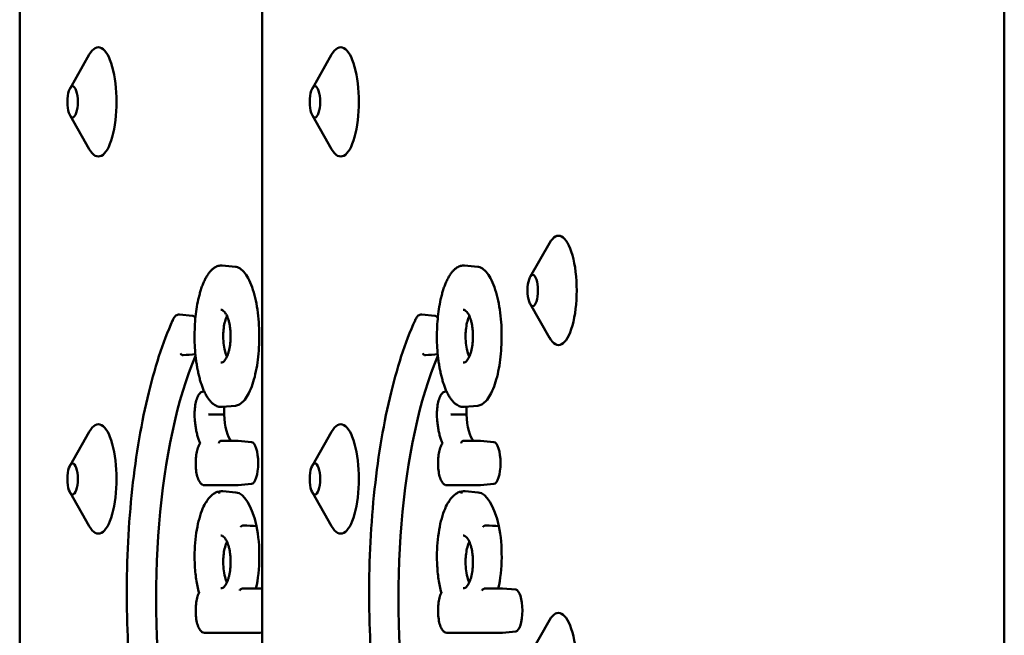
# Model space of a CAD drawing. Units: millimetres. Extents: x 200 to 8200, y 200 to 5740.
# Drawn here: x 5768 to 5858, y 4797 to 4853 of the extents above; entities that cross this region are included whole.
import ezdxf

# ---------------------------------------------------------------- set-up
doc = ezdxf.new("R2010")
doc.units = ezdxf.units.MM
doc.header["$LTSCALE"] = 20
doc.layers.add('Sichtbar (ISO)', color=7, linetype='Continuous', lineweight=50)

msp = doc.modelspace()

# ---------------------------------------------------------------- linework, layer by layer
at = {"layer": 'Sichtbar (ISO)'}
for p, q in [((5767.917, 4962.168), (5767.917, 4626.168)), ((5790.078, 4962.168), (5790.078, 4626.168)), ((5857.955, 4944.168), (5857.955, 4644.168)), ((5772.518, 4847.154), (5774.28, 4850.24)), ((5794.679, 4847.154), (5796.441, 4850.24)), ((5772.518, 4844.682), (5774.28, 4841.595)), ((5794.679, 4844.682), (5796.441, 4841.595)), ((5814.594, 4829.904), (5816.357, 4832.99)), ((5786.432, 4830.941), (5787.641, 4830.829)), ((5808.594, 4830.941), (5809.802, 4830.829)), ((5814.594, 4827.432), (5816.357, 4824.345)), ((5783.725, 4826.344), (5782.516, 4826.457)), ((5805.886, 4826.344), (5804.677, 4826.457)), ((5784.799, 4819.416), (5784.777, 4819.418)), ((5806.96, 4819.416), (5806.938, 4819.418)), ((5787.641, 4818.119), (5786.432, 4818.007)), ((5809.802, 4818.119), (5808.594, 4818.007)), ((5772.518, 4812.654), (5774.28, 4815.74)), ((5794.679, 4812.654), (5796.441, 4815.74)), ((5786.325, 4814.906), (5787.863, 4814.906)), ((5789.108, 4814.792), (5787.9, 4814.904)), ((5808.486, 4814.906), (5810.024, 4814.906)), ((5811.269, 4814.792), (5810.061, 4814.904)), ((5787.863, 4810.847), (5784.818, 4810.847)), ((5789.108, 4810.961), (5787.9, 4810.848)), ((5810.024, 4810.847), (5806.979, 4810.847)), ((5811.269, 4810.961), (5810.061, 4810.848)), ((5772.518, 4810.182), (5774.28, 4807.095)), ((5787.695, 4810.181), (5786.487, 4810.293)), ((5794.679, 4810.182), (5796.441, 4807.095)), ((5809.856, 4810.181), (5808.648, 4810.293)), ((5788.34, 4801.412), (5789.865, 4801.412)), ((5790.078, 4801.394), (5789.902, 4801.41)), ((5810.501, 4801.412), (5812.026, 4801.412)), ((5813.272, 4801.298), (5812.063, 4801.41)), ((5814.594, 4795.404), (5816.357, 4798.49)), ((5789.865, 4797.352), (5784.818, 4797.352)), ((5790.078, 4797.37), (5789.902, 4797.354)), ((5812.026, 4797.352), (5806.979, 4797.352)), ((5813.272, 4797.466), (5812.063, 4797.354))]:
    msp.add_line(p, q, dxfattribs=at)
for centre, major_axis, start_param, end_param in [((5775.114, 4845.918), (0, 5), 2.615062, 6.809716), ((5797.275, 4845.918), (0, 5), 2.615062, 6.809716), ((5817.191, 4828.668), (0, 5), 2.615062, 6.809716), ((5783.705, 4824.429), (0, 1.917), 5.824016, 6.252395), ((5805.866, 4824.429), (0, 1.917), 5.824016, 6.252395), ((5789.739, 4800.482), (0, -28.152), 3.803201, 5.131758), ((5811.9, 4800.482), (0, -28.152), 3.803201, 5.131758), ((5785.965, 4817.32), (0, -1.987), 1.571514, 1.931265), ((5808.126, 4817.32), (0, -1.987), 1.571514, 1.931265), ((5787.521, 4817.497), (0, -2.706), 4.777439, 5.991077), ((5809.682, 4817.497), (0, -2.706), 4.777439, 5.991077), ((5775.114, 4811.418), (0, 5), 2.615062, 6.809716), ((5797.275, 4811.418), (0, 5), 2.615062, 6.809716), ((5789.089, 4812.876), (0, 1.917), 3.172383, 6.252395), ((5811.25, 4812.876), (0, 1.917), 3.172383, 6.252395), ((5787.622, 4803.013), (0, 7.172), 5.318892, 6.252395), ((5809.783, 4803.013), (0, 7.172), 5.318892, 6.252395), ((5788.102, 4804.388), (0, -5.209), 0.962622, 2.118586), ((5810.263, 4804.388), (0, -5.209), 0.962622, 2.118586), ((5813.252, 4799.382), (0, 1.917), 3.172383, 6.252395), ((5817.191, 4794.168), (0, 5), 2.615062, 6.809716)]:
    msp.add_ellipse(centre, major_axis=major_axis, ratio=0.33193, start_param=start_param, end_param=end_param, dxfattribs=at)
for centre in [(5772.756, 4845.918), (5794.917, 4845.918), (5814.833, 4828.668), (5772.756, 4811.418), (5794.917, 4811.418)]:
    msp.add_ellipse(centre, major_axis=(0, -1.43), ratio=0.33193, dxfattribs=at)
for points, knots in [([(5786.432, 4818.007), (5786.301, 4817.995), (5786.167, 4818.009), (5785.904, 4818.09), (5785.775, 4818.158), (5785.583, 4818.3), (5785.516, 4818.358), (5785.384, 4818.49), (5785.319, 4818.565), (5785.191, 4818.728), (5785.129, 4818.817), (5785.01, 4819.007), (5784.952, 4819.108), (5784.842, 4819.321), (5784.789, 4819.433), (5784.688, 4819.666), (5784.64, 4819.787), (5784.549, 4820.037), (5784.505, 4820.166), (5784.423, 4820.431), (5784.385, 4820.567), (5784.312, 4820.845), (5784.278, 4820.987), (5784.214, 4821.275), (5784.185, 4821.421), (5784.13, 4821.719), (5784.106, 4821.869), (5784.06, 4822.173), (5784.04, 4822.327), (5783.985, 4822.791), (5783.957, 4823.108), (5783.919, 4823.744), (5783.909, 4824.065), (5783.906, 4824.704), (5783.913, 4825.023), (5783.944, 4825.654), (5783.968, 4825.967), (5784.033, 4826.583), (5784.074, 4826.885), (5784.172, 4827.474), (5784.23, 4827.76), (5784.329, 4828.172), (5784.365, 4828.308), (5784.441, 4828.574), (5784.481, 4828.704), (5784.565, 4828.957), (5784.61, 4829.08), (5784.703, 4829.318), (5784.752, 4829.432), (5784.855, 4829.652), (5784.909, 4829.758), (5785.02, 4829.958), (5785.079, 4830.053), (5785.2, 4830.231), (5785.262, 4830.314), (5785.392, 4830.467), (5785.459, 4830.536), (5785.597, 4830.659), (5785.667, 4830.713), (5785.847, 4830.828), (5785.96, 4830.879), (5786.194, 4830.941), (5786.314, 4830.952), (5786.432, 4830.941)], [3.326135, 3.326135, 3.326135, 3.326135, 3.421687, 3.421687, 3.52145, 3.52145, 3.577522, 3.577522, 3.635398, 3.635398, 3.693494, 3.693494, 3.750831, 3.750831, 3.807012, 3.807012, 3.86194, 3.86194, 3.915643, 3.915643, 3.968196, 3.968196, 4.019694, 4.019694, 4.070242, 4.070242, 4.11995, 4.11995, 4.168933, 4.168933, 4.265687, 4.265687, 4.360784, 4.360784, 4.455262, 4.455262, 4.550155, 4.550155, 4.646495, 4.646495, 4.745225, 4.745225, 4.796236, 4.796236, 4.848234, 4.848234, 4.901308, 4.901308, 4.955542, 4.955542, 5.010995, 5.010995, 5.067661, 5.067661, 5.125363, 5.125363, 5.183531, 5.183531, 5.240889, 5.240889, 5.326928, 5.326928, 5.412966, 5.412966, 5.412966, 5.412966]), ([(5787.641, 4830.829), (5787.666, 4830.826), (5787.691, 4830.823), (5788.029, 4830.76), (5788.336, 4830.519), (5788.886, 4829.708), (5789.127, 4829.159), (5789.504, 4827.852), (5789.643, 4827.125), (5789.811, 4825.588), (5789.843, 4824.805), (5789.803, 4823.247), (5789.733, 4822.493), (5789.498, 4821.069), (5789.332, 4820.421), (5788.914, 4819.297), (5788.661, 4818.849), (5788.149, 4818.287), (5787.896, 4818.143), (5787.641, 4818.119)], [4.912246, 4.912246, 4.912246, 4.912246, 4.934759, 4.934759, 5.217441, 5.217441, 5.487091, 5.487091, 5.736842, 5.736842, 5.972353, 5.972353, 6.205778, 6.205778, 6.44947, 6.44947, 6.71132, 6.71132, 6.941383, 6.941383, 6.941383, 6.941383]), ([(5808.594, 4818.007), (5808.462, 4817.995), (5808.328, 4818.009), (5808.065, 4818.09), (5807.936, 4818.158), (5807.744, 4818.3), (5807.677, 4818.358), (5807.545, 4818.49), (5807.48, 4818.565), (5807.352, 4818.728), (5807.29, 4818.817), (5807.171, 4819.007), (5807.113, 4819.108), (5807.003, 4819.321), (5806.95, 4819.433), (5806.849, 4819.666), (5806.801, 4819.787), (5806.71, 4820.037), (5806.666, 4820.166), (5806.584, 4820.431), (5806.546, 4820.567), (5806.473, 4820.845), (5806.439, 4820.987), (5806.375, 4821.275), (5806.346, 4821.421), (5806.292, 4821.719), (5806.267, 4821.869), (5806.221, 4822.173), (5806.201, 4822.327), (5806.146, 4822.791), (5806.118, 4823.108), (5806.08, 4823.744), (5806.07, 4824.065), (5806.067, 4824.704), (5806.074, 4825.023), (5806.105, 4825.654), (5806.129, 4825.967), (5806.194, 4826.583), (5806.235, 4826.885), (5806.333, 4827.474), (5806.391, 4827.76), (5806.49, 4828.172), (5806.526, 4828.308), (5806.602, 4828.574), (5806.642, 4828.704), (5806.726, 4828.957), (5806.771, 4829.08), (5806.864, 4829.318), (5806.913, 4829.432), (5807.016, 4829.652), (5807.07, 4829.758), (5807.181, 4829.958), (5807.24, 4830.053), (5807.361, 4830.231), (5807.423, 4830.314), (5807.553, 4830.467), (5807.62, 4830.536), (5807.758, 4830.659), (5807.828, 4830.713), (5808.008, 4830.828), (5808.121, 4830.879), (5808.355, 4830.941), (5808.475, 4830.952), (5808.594, 4830.941)], [3.326135, 3.326135, 3.326135, 3.326135, 3.421687, 3.421687, 3.52145, 3.52145, 3.577522, 3.577522, 3.635398, 3.635398, 3.693494, 3.693494, 3.750831, 3.750831, 3.807012, 3.807012, 3.86194, 3.86194, 3.915643, 3.915643, 3.968196, 3.968196, 4.019694, 4.019694, 4.070242, 4.070242, 4.11995, 4.11995, 4.168933, 4.168933, 4.265687, 4.265687, 4.360784, 4.360784, 4.455262, 4.455262, 4.550155, 4.550155, 4.646495, 4.646495, 4.745225, 4.745225, 4.796236, 4.796236, 4.848234, 4.848234, 4.901308, 4.901308, 4.955542, 4.955542, 5.010995, 5.010995, 5.067661, 5.067661, 5.125363, 5.125363, 5.183531, 5.183531, 5.240889, 5.240889, 5.326928, 5.326928, 5.412966, 5.412966, 5.412966, 5.412966]), ([(5809.802, 4830.829), (5809.827, 4830.826), (5809.852, 4830.823), (5810.19, 4830.76), (5810.497, 4830.519), (5811.047, 4829.708), (5811.288, 4829.159), (5811.665, 4827.852), (5811.805, 4827.125), (5811.972, 4825.588), (5812.004, 4824.805), (5811.964, 4823.247), (5811.894, 4822.493), (5811.659, 4821.069), (5811.493, 4820.421), (5811.075, 4819.297), (5810.822, 4818.849), (5810.31, 4818.287), (5810.057, 4818.143), (5809.802, 4818.119)], [4.912246, 4.912246, 4.912246, 4.912246, 4.934759, 4.934759, 5.217441, 5.217441, 5.487091, 5.487091, 5.736842, 5.736842, 5.972353, 5.972353, 6.205778, 6.205778, 6.44947, 6.44947, 6.71132, 6.71132, 6.941383, 6.941383, 6.941383, 6.941383]), ([(5781.916, 4825.936), (5781.941, 4825.996), (5781.967, 4826.052), (5782.026, 4826.155), (5782.057, 4826.202), (5782.126, 4826.288), (5782.164, 4826.327), (5782.249, 4826.392), (5782.296, 4826.42), (5782.402, 4826.455), (5782.46, 4826.462), (5782.516, 4826.457)], [5.6101086, 5.6101086, 5.6101086, 5.6101086, 5.750882, 5.750882, 5.8916554, 5.8916554, 6.0324288, 6.0324288, 6.1732023, 6.1732023, 6.3139757, 6.3139757, 6.3139757, 6.3139757]), ([(5786.318, 4826.885), (5786.347, 4826.888), (5786.374, 4826.885), (5786.432, 4826.87), (5786.462, 4826.858), (5786.541, 4826.809), (5786.593, 4826.765), (5786.691, 4826.651), (5786.737, 4826.586), (5786.824, 4826.435), (5786.866, 4826.351), (5786.941, 4826.168), (5786.976, 4826.07), (5787.037, 4825.866), (5787.064, 4825.761), (5787.11, 4825.547), (5787.13, 4825.438), (5787.162, 4825.22), (5787.175, 4825.11), (5787.193, 4824.892), (5787.2, 4824.783), (5787.207, 4824.567), (5787.208, 4824.46), (5787.203, 4824.246), (5787.198, 4824.14), (5787.183, 4823.929), (5787.173, 4823.824), (5787.147, 4823.617), (5787.13, 4823.514), (5787.092, 4823.312), (5787.07, 4823.213), (5787.02, 4823.019), (5786.991, 4822.925), (5786.928, 4822.745), (5786.893, 4822.66), (5786.818, 4822.501), (5786.778, 4822.429), (5786.694, 4822.3), (5786.65, 4822.246), (5786.563, 4822.157), (5786.519, 4822.124), (5786.419, 4822.067), (5786.369, 4822.058), (5786.318, 4822.063)], [-1.612455, -1.612455, -1.612455, -1.612455, -1.451209, -1.451209, -1.30257, -1.30257, -1.088363, -1.088363, -0.90778, -0.90778, -0.740005, -0.740005, -0.584664, -0.584664, -0.441905, -0.441905, -0.31037, -0.31037, -0.1876, -0.1876, -0.070778, -0.070778, 0.042941, 0.042941, 0.156343, 0.156343, 0.272071, 0.272071, 0.392706, 0.392706, 0.520737, 0.520737, 0.658332, 0.658332, 0.8071, 0.8071, 0.967621, 0.967621, 1.139482, 1.139482, 1.324692, 1.324692, 1.61247, 1.61247, 1.61247, 1.61247]), ([(5786.868, 4826.341), (5786.852, 4826.305), (5786.837, 4826.269), (5786.759, 4826.073), (5786.703, 4825.892), (5786.614, 4825.496), (5786.58, 4825.285), (5786.558, 4825.062), (5786.539, 4824.87), (5786.529, 4824.672), (5786.529, 4824.474)], [1.6159739, 1.6159739, 1.6159739, 1.6159739, 1.6337929, 1.6337929, 1.7074138, 1.7074138, 1.7773708, 1.7773708, 1.7773708, 1.8374396, 1.8374396, 1.8374396, 1.8374396]), ([(5804.077, 4825.936), (5804.102, 4825.996), (5804.128, 4826.052), (5804.187, 4826.155), (5804.218, 4826.202), (5804.287, 4826.288), (5804.325, 4826.327), (5804.41, 4826.392), (5804.457, 4826.42), (5804.563, 4826.455), (5804.621, 4826.462), (5804.677, 4826.457)], [5.6101086, 5.6101086, 5.6101086, 5.6101086, 5.750882, 5.750882, 5.8916554, 5.8916554, 6.0324288, 6.0324288, 6.1732023, 6.1732023, 6.3139757, 6.3139757, 6.3139757, 6.3139757]), ([(5808.479, 4826.885), (5808.508, 4826.888), (5808.535, 4826.885), (5808.593, 4826.87), (5808.623, 4826.858), (5808.702, 4826.809), (5808.754, 4826.765), (5808.852, 4826.651), (5808.898, 4826.586), (5808.986, 4826.435), (5809.027, 4826.351), (5809.102, 4826.168), (5809.137, 4826.07), (5809.198, 4825.866), (5809.225, 4825.761), (5809.271, 4825.547), (5809.291, 4825.438), (5809.323, 4825.22), (5809.336, 4825.11), (5809.354, 4824.892), (5809.361, 4824.783), (5809.368, 4824.567), (5809.369, 4824.46), (5809.364, 4824.246), (5809.36, 4824.14), (5809.344, 4823.929), (5809.334, 4823.824), (5809.308, 4823.617), (5809.291, 4823.514), (5809.253, 4823.312), (5809.231, 4823.213), (5809.181, 4823.019), (5809.152, 4822.925), (5809.089, 4822.745), (5809.054, 4822.66), (5808.979, 4822.501), (5808.939, 4822.429), (5808.855, 4822.3), (5808.811, 4822.246), (5808.724, 4822.157), (5808.68, 4822.124), (5808.58, 4822.067), (5808.53, 4822.058), (5808.479, 4822.063)], [-1.612455, -1.612455, -1.612455, -1.612455, -1.451209, -1.451209, -1.30257, -1.30257, -1.088363, -1.088363, -0.90778, -0.90778, -0.740005, -0.740005, -0.584664, -0.584664, -0.441905, -0.441905, -0.31037, -0.31037, -0.1876, -0.1876, -0.070778, -0.070778, 0.042941, 0.042941, 0.156343, 0.156343, 0.272071, 0.272071, 0.392706, 0.392706, 0.520737, 0.520737, 0.658332, 0.658332, 0.8071, 0.8071, 0.967621, 0.967621, 1.139482, 1.139482, 1.324692, 1.324692, 1.61247, 1.61247, 1.61247, 1.61247]), ([(5809.029, 4826.341), (5809.013, 4826.305), (5808.998, 4826.269), (5808.92, 4826.073), (5808.864, 4825.892), (5808.775, 4825.496), (5808.741, 4825.285), (5808.719, 4825.062), (5808.7, 4824.87), (5808.69, 4824.672), (5808.69, 4824.474)], [1.6159739, 1.6159739, 1.6159739, 1.6159739, 1.6337929, 1.6337929, 1.7074138, 1.7074138, 1.7773708, 1.7773708, 1.7773708, 1.8374396, 1.8374396, 1.8374396, 1.8374396]), ([(5779.926, 4781.686), (5779.241, 4784.297), (5778.698, 4787.237), (5777.948, 4793.479), (5777.741, 4796.779), (5777.683, 4803.406), (5777.831, 4806.733), (5778.469, 4813.08), (5778.959, 4816.099), (5780.231, 4821.527), (5781.014, 4823.935), (5781.909, 4825.922), (5781.913, 4825.93), (5781.916, 4825.938)], [4.043924, 4.043924, 4.043924, 4.043924, 4.365072, 4.365072, 4.685844, 4.685844, 5.006455, 5.006455, 5.327178, 5.327178, 5.648327, 5.648327, 5.649583, 5.649583, 5.649583, 5.649583]), ([(5781.911, 4825.858), (5781.911, 4825.859), (5781.911, 4825.859), (5781.908, 4825.87), (5781.907, 4825.881), (5781.907, 4825.902), (5781.908, 4825.912), (5781.912, 4825.927), (5781.914, 4825.932), (5781.916, 4825.936)], [-0.06293608, -0.06293608, -0.06293608, -0.06293608, -0.06273359, -0.06273359, -0.0587138, -0.0587138, -0.0546941, -0.0546941, -0.05264573, -0.05264573, -0.05264573, -0.05264573]), ([(5802.087, 4781.686), (5801.402, 4784.297), (5800.859, 4787.237), (5800.109, 4793.479), (5799.902, 4796.779), (5799.844, 4803.406), (5799.992, 4806.733), (5800.63, 4813.08), (5801.12, 4816.099), (5802.392, 4821.527), (5803.175, 4823.935), (5804.07, 4825.922), (5804.074, 4825.93), (5804.077, 4825.938)], [4.043924, 4.043924, 4.043924, 4.043924, 4.365072, 4.365072, 4.685844, 4.685844, 5.006455, 5.006455, 5.327178, 5.327178, 5.648327, 5.648327, 5.649583, 5.649583, 5.649583, 5.649583]), ([(5804.072, 4825.858), (5804.072, 4825.859), (5804.072, 4825.859), (5804.069, 4825.87), (5804.068, 4825.881), (5804.068, 4825.902), (5804.069, 4825.912), (5804.073, 4825.927), (5804.075, 4825.932), (5804.077, 4825.936)], [-0.06293608, -0.06293608, -0.06293608, -0.06293608, -0.06273359, -0.06273359, -0.0587138, -0.0587138, -0.0546941, -0.0546941, -0.05264573, -0.05264573, -0.05264573, -0.05264573]), ([(5786.529, 4824.474), (5786.529, 4824.4), (5786.53, 4824.325), (5786.543, 4823.981), (5786.571, 4823.721), (5786.661, 4823.207), (5786.727, 4822.965), (5786.825, 4822.707), (5786.846, 4822.656), (5786.868, 4822.607)], [0.0600688, 0.0600688, 0.0600688, 0.0600688, 0.0825283, 0.0825283, 0.1641324, 0.1641324, 0.256916, 0.256916, 0.2814821, 0.2814821, 0.2814821, 0.2814821]), ([(5808.69, 4824.474), (5808.69, 4824.4), (5808.691, 4824.325), (5808.704, 4823.981), (5808.732, 4823.721), (5808.822, 4823.207), (5808.888, 4822.965), (5808.986, 4822.707), (5809.007, 4822.656), (5809.029, 4822.607)], [0.0600688, 0.0600688, 0.0600688, 0.0600688, 0.0825283, 0.0825283, 0.1641324, 0.1641324, 0.256916, 0.256916, 0.2814821, 0.2814821, 0.2814821, 0.2814821]), ([(5782.627, 4822.907), (5782.627, 4822.906), (5782.628, 4822.905), (5782.633, 4822.883), (5782.643, 4822.863), (5782.672, 4822.824), (5782.69, 4822.806), (5782.732, 4822.776), (5782.756, 4822.764), (5782.805, 4822.748), (5782.83, 4822.744), (5782.86, 4822.744), (5782.866, 4822.744), (5782.871, 4822.745)], [-0.06274395, -0.06274395, -0.06274395, -0.06274395, -0.06244384, -0.06244384, -0.05465835, -0.05465835, -0.04684296, -0.04684296, -0.03903148, -0.03903148, -0.03122192, -0.03122192, -0.02947339, -0.02947339, -0.02947339, -0.02947339]), ([(5804.788, 4822.907), (5804.789, 4822.906), (5804.789, 4822.905), (5804.794, 4822.883), (5804.804, 4822.863), (5804.833, 4822.824), (5804.851, 4822.806), (5804.893, 4822.776), (5804.917, 4822.764), (5804.966, 4822.748), (5804.991, 4822.744), (5805.021, 4822.744), (5805.027, 4822.744), (5805.032, 4822.745)], [-0.06274395, -0.06274395, -0.06274395, -0.06274395, -0.06244384, -0.06244384, -0.05465835, -0.05465835, -0.04684296, -0.04684296, -0.03903148, -0.03903148, -0.03122192, -0.03122192, -0.02947339, -0.02947339, -0.02947339, -0.02947339]), ([(5783.956, 4816.585), (5783.928, 4816.789), (5783.913, 4817.005), (5783.906, 4817.439), (5783.914, 4817.656), (5783.954, 4818.075), (5783.986, 4818.275), (5784.071, 4818.644), (5784.126, 4818.811), (5784.262, 4819.103), (5784.343, 4819.227), (5784.499, 4819.349), (5784.548, 4819.378), (5784.658, 4819.416), (5784.718, 4819.424), (5784.777, 4819.418)], [4.330223, 4.330223, 4.330223, 4.330223, 4.663046, 4.663046, 4.992984, 4.992984, 5.324532, 5.324532, 5.664244, 5.664244, 6.026204, 6.026204, 6.169568, 6.169568, 6.313976, 6.313976, 6.313976, 6.313976]), ([(5806.117, 4816.585), (5806.089, 4816.789), (5806.074, 4817.005), (5806.067, 4817.439), (5806.075, 4817.656), (5806.115, 4818.075), (5806.147, 4818.275), (5806.233, 4818.644), (5806.287, 4818.811), (5806.423, 4819.103), (5806.505, 4819.227), (5806.66, 4819.349), (5806.709, 4819.378), (5806.819, 4819.416), (5806.879, 4819.424), (5806.938, 4819.418)], [4.330223, 4.330223, 4.330223, 4.330223, 4.663046, 4.663046, 4.992984, 4.992984, 5.324532, 5.324532, 5.664244, 5.664244, 6.026204, 6.026204, 6.169568, 6.169568, 6.313976, 6.313976, 6.313976, 6.313976]), ([(5785.452, 4817.325), (5785.447, 4817.325), (5785.442, 4817.325), (5785.412, 4817.325), (5785.386, 4817.325), (5785.334, 4817.324), (5785.308, 4817.324), (5785.261, 4817.322), (5785.24, 4817.322), (5785.205, 4817.32), (5785.192, 4817.319), (5785.182, 4817.319), (5785.182, 4817.318), (5785.181, 4817.318)], [0.02935027, 0.02935027, 0.02935027, 0.02935027, 0.0310988, 0.0310988, 0.03890812, 0.03890812, 0.0467195, 0.0467195, 0.05453502, 0.05453502, 0.06219761, 0.06219761, 0.06261989, 0.06261989, 0.06261989, 0.06261989]), ([(5807.613, 4817.325), (5807.608, 4817.325), (5807.603, 4817.325), (5807.573, 4817.325), (5807.547, 4817.325), (5807.495, 4817.324), (5807.469, 4817.324), (5807.422, 4817.322), (5807.401, 4817.322), (5807.366, 4817.32), (5807.353, 4817.319), (5807.343, 4817.319), (5807.343, 4817.318), (5807.342, 4817.318)], [0.02935027, 0.02935027, 0.02935027, 0.02935027, 0.0310988, 0.0310988, 0.03890812, 0.03890812, 0.0467195, 0.0467195, 0.05453502, 0.05453502, 0.06219761, 0.06219761, 0.06261989, 0.06261989, 0.06261989, 0.06261989]), ([(5783.965, 4816.608), (5783.965, 4816.608), (5783.965, 4816.607), (5783.958, 4816.599), (5783.955, 4816.592), (5783.956, 4816.585)], [-0.000386597, -0.000386597, -0.000386597, -0.000386597, 0, 0, 0.006713348, 0.006713348, 0.006713348, 0.006713348]), ([(5784.414, 4814.666), (5784.37, 4814.763), (5784.328, 4814.868), (5784.25, 4815.092), (5784.214, 4815.21), (5784.147, 4815.459), (5784.116, 4815.589), (5784.06, 4815.859), (5784.035, 4815.998), (5783.99, 4816.286), (5783.971, 4816.434), (5783.956, 4816.585)], [3.776317, 3.776317, 3.776317, 3.776317, 3.9021112, 3.9021112, 4.0279055, 4.0279055, 4.1536997, 4.1536997, 4.279494, 4.279494, 4.4052882, 4.4052882, 4.4052882, 4.4052882]), ([(5806.127, 4816.608), (5806.126, 4816.608), (5806.126, 4816.607), (5806.119, 4816.599), (5806.116, 4816.592), (5806.117, 4816.585)], [-0.000386597, -0.000386597, -0.000386597, -0.000386597, 0, 0, 0.006713348, 0.006713348, 0.006713348, 0.006713348]), ([(5806.575, 4814.666), (5806.531, 4814.763), (5806.489, 4814.868), (5806.411, 4815.092), (5806.375, 4815.21), (5806.308, 4815.459), (5806.277, 4815.589), (5806.221, 4815.859), (5806.196, 4815.998), (5806.151, 4816.286), (5806.132, 4816.434), (5806.117, 4816.585)], [3.776317, 3.776317, 3.776317, 3.776317, 3.9021112, 3.9021112, 4.0279055, 4.0279055, 4.1536997, 4.1536997, 4.279494, 4.279494, 4.4052882, 4.4052882, 4.4052882, 4.4052882]), ([(5784.818, 4810.847), (5784.743, 4810.847), (5784.67, 4810.869), (5784.527, 4810.949), (5784.463, 4811.015), (5784.321, 4811.207), (5784.254, 4811.352), (5784.143, 4811.687), (5784.1, 4811.875), (5784.039, 4812.272), (5784.021, 4812.479), (5784.007, 4812.898), (5784.011, 4813.109), (5784.043, 4813.517), (5784.071, 4813.714), (5784.147, 4814.079), (5784.197, 4814.246), (5784.302, 4814.496), (5784.352, 4814.59), (5784.412, 4814.669)], [3.141653, 3.141653, 3.141653, 3.141653, 3.326701, 3.326701, 3.566507, 3.566507, 3.92898, 3.92898, 4.27896, 4.27896, 4.613685, 4.613685, 4.944156, 4.944156, 5.275579, 5.275579, 5.614128, 5.614128, 5.866357, 5.866357, 5.866357, 5.866357]), ([(5784.461, 4814.635), (5784.461, 4814.635), (5784.46, 4814.635), (5784.441, 4814.644), (5784.425, 4814.653), (5784.416, 4814.662), (5784.415, 4814.664), (5784.414, 4814.666)], [-0.11710779, -0.11710779, -0.11710779, -0.11710779, -0.11664058, -0.11664058, -0.09900992, -0.09900992, -0.09429756, -0.09429756, -0.09429756, -0.09429756]), ([(5786.138, 4814.706), (5786.138, 4814.707), (5786.138, 4814.708), (5786.138, 4814.725), (5786.14, 4814.741), (5786.147, 4814.772), (5786.153, 4814.786), (5786.171, 4814.823), (5786.187, 4814.844), (5786.224, 4814.877), (5786.246, 4814.889), (5786.288, 4814.903), (5786.306, 4814.906), (5786.325, 4814.906)], [-0.00032546, -0.00032546, -0.00032546, -0.00032546, 0, 0, 0.00474279, 0.00474279, 0.00948551, 0.00948551, 0.01729892, 0.01729892, 0.02511113, 0.02511113, 0.0311744, 0.0311744, 0.0311744, 0.0311744]), ([(5786.285, 4814.905), (5786.286, 4814.905), (5786.288, 4814.905), (5786.291, 4814.905), (5786.292, 4814.905), (5786.295, 4814.905), (5786.296, 4814.905), (5786.299, 4814.905), (5786.301, 4814.905), (5786.304, 4814.905), (5786.305, 4814.905), (5786.306, 4814.905)], [3.11080227, 3.11080227, 3.11080227, 3.11080227, 3.12406826, 3.12406826, 3.13733426, 3.13733426, 3.15060025, 3.15060025, 3.16386624, 3.16386624, 3.17713224, 3.17713224, 3.17713224, 3.17713224]), ([(5787.863, 4814.906), (5787.865, 4814.906), (5787.868, 4814.906), (5787.872, 4814.906), (5787.875, 4814.906), (5787.88, 4814.906), (5787.882, 4814.906), (5787.887, 4814.905), (5787.89, 4814.905), (5787.895, 4814.905), (5787.897, 4814.905), (5787.9, 4814.904)], [6.28318531, 6.28318531, 6.28318531, 6.28318531, 6.28934338, 6.28934338, 6.29550146, 6.29550146, 6.30165954, 6.30165954, 6.30781762, 6.30781762, 6.31397569, 6.31397569, 6.31397569, 6.31397569]), ([(5806.979, 4810.847), (5806.904, 4810.847), (5806.831, 4810.869), (5806.688, 4810.949), (5806.624, 4811.015), (5806.482, 4811.207), (5806.415, 4811.352), (5806.304, 4811.687), (5806.261, 4811.875), (5806.2, 4812.272), (5806.182, 4812.479), (5806.168, 4812.898), (5806.173, 4813.109), (5806.205, 4813.517), (5806.232, 4813.714), (5806.308, 4814.079), (5806.358, 4814.246), (5806.463, 4814.496), (5806.513, 4814.59), (5806.573, 4814.669)], [3.141653, 3.141653, 3.141653, 3.141653, 3.326701, 3.326701, 3.566507, 3.566507, 3.92898, 3.92898, 4.27896, 4.27896, 4.613685, 4.613685, 4.944156, 4.944156, 5.275579, 5.275579, 5.614128, 5.614128, 5.866357, 5.866357, 5.866357, 5.866357]), ([(5806.622, 4814.635), (5806.622, 4814.635), (5806.621, 4814.635), (5806.602, 4814.644), (5806.586, 4814.653), (5806.577, 4814.662), (5806.576, 4814.664), (5806.575, 4814.666)], [-0.11710779, -0.11710779, -0.11710779, -0.11710779, -0.11664058, -0.11664058, -0.09900992, -0.09900992, -0.09429756, -0.09429756, -0.09429756, -0.09429756]), ([(5808.299, 4814.706), (5808.299, 4814.707), (5808.299, 4814.708), (5808.299, 4814.725), (5808.301, 4814.741), (5808.308, 4814.772), (5808.314, 4814.786), (5808.332, 4814.823), (5808.348, 4814.844), (5808.385, 4814.877), (5808.407, 4814.889), (5808.449, 4814.903), (5808.467, 4814.906), (5808.486, 4814.906)], [-0.00032546, -0.00032546, -0.00032546, -0.00032546, 0, 0, 0.00474279, 0.00474279, 0.00948551, 0.00948551, 0.01729892, 0.01729892, 0.02511113, 0.02511113, 0.0311744, 0.0311744, 0.0311744, 0.0311744]), ([(5808.446, 4814.905), (5808.447, 4814.905), (5808.449, 4814.905), (5808.452, 4814.905), (5808.453, 4814.905), (5808.456, 4814.905), (5808.457, 4814.905), (5808.46, 4814.905), (5808.462, 4814.905), (5808.465, 4814.905), (5808.466, 4814.905), (5808.468, 4814.905)], [3.11080227, 3.11080227, 3.11080227, 3.11080227, 3.12406826, 3.12406826, 3.13733426, 3.13733426, 3.15060025, 3.15060025, 3.16386624, 3.16386624, 3.17713224, 3.17713224, 3.17713224, 3.17713224]), ([(5810.024, 4814.906), (5810.026, 4814.906), (5810.029, 4814.906), (5810.034, 4814.906), (5810.036, 4814.906), (5810.041, 4814.906), (5810.043, 4814.906), (5810.048, 4814.905), (5810.051, 4814.905), (5810.056, 4814.905), (5810.058, 4814.905), (5810.061, 4814.904)], [6.28318531, 6.28318531, 6.28318531, 6.28318531, 6.28934338, 6.28934338, 6.29550146, 6.29550146, 6.30165954, 6.30165954, 6.30781762, 6.30781762, 6.31397569, 6.31397569, 6.31397569, 6.31397569]), ([(5787.9, 4810.848), (5787.897, 4810.848), (5787.895, 4810.848), (5787.89, 4810.848), (5787.887, 4810.848), (5787.882, 4810.847), (5787.88, 4810.847), (5787.875, 4810.847), (5787.872, 4810.847), (5787.868, 4810.847), (5787.865, 4810.847), (5787.863, 4810.847)], [3.11080227, 3.11080227, 3.11080227, 3.11080227, 3.11696034, 3.11696034, 3.12311842, 3.12311842, 3.1292765, 3.1292765, 3.13543458, 3.13543458, 3.14159265, 3.14159265, 3.14159265, 3.14159265]), ([(5810.061, 4810.848), (5810.058, 4810.848), (5810.056, 4810.848), (5810.051, 4810.848), (5810.048, 4810.848), (5810.043, 4810.847), (5810.041, 4810.847), (5810.036, 4810.847), (5810.034, 4810.847), (5810.029, 4810.847), (5810.026, 4810.847), (5810.024, 4810.847)], [3.11080227, 3.11080227, 3.11080227, 3.11080227, 3.11696034, 3.11696034, 3.12311842, 3.12311842, 3.1292765, 3.1292765, 3.13543458, 3.13543458, 3.14159265, 3.14159265, 3.14159265, 3.14159265]), ([(5785.016, 4809.374), (5785.091, 4809.489), (5785.169, 4809.594), (5785.33, 4809.784), (5785.412, 4809.869), (5785.584, 4810.018), (5785.672, 4810.082), (5785.855, 4810.186), (5785.949, 4810.227), (5786.14, 4810.281), (5786.237, 4810.295), (5786.333, 4810.296)], [5.8147877, 5.8147877, 5.8147877, 5.8147877, 5.9084621, 5.9084621, 6.0021366, 6.0021366, 6.095811, 6.095811, 6.1894855, 6.1894855, 6.2812083, 6.2812083, 6.2812083, 6.2812083]), ([(5786.152, 4810.096), (5786.152, 4810.096), (5786.152, 4810.097), (5786.152, 4810.114), (5786.154, 4810.13), (5786.161, 4810.161), (5786.167, 4810.176), (5786.185, 4810.213), (5786.201, 4810.233), (5786.238, 4810.266), (5786.26, 4810.279), (5786.298, 4810.291), (5786.312, 4810.294), (5786.327, 4810.295)], [-0.03324715, -0.03324715, -0.03324715, -0.03324715, -0.03298644, -0.03298644, -0.02821223, -0.02821223, -0.02343806, -0.02343806, -0.01562497, -0.01562497, -0.0078124, -0.0078124, -0.0030686, -0.0030686, -0.0030686, -0.0030686]), ([(5786.327, 4810.295), (5786.338, 4810.296), (5786.349, 4810.297), (5786.37, 4810.297), (5786.38, 4810.298), (5786.402, 4810.298), (5786.412, 4810.298), (5786.434, 4810.297), (5786.444, 4810.296), (5786.465, 4810.295), (5786.476, 4810.294), (5786.487, 4810.293)], [6.26001592, 6.26001592, 6.26001592, 6.26001592, 6.27080788, 6.27080788, 6.28159983, 6.28159983, 6.29239179, 6.29239179, 6.30318374, 6.30318374, 6.31397569, 6.31397569, 6.31397569, 6.31397569]), ([(5807.177, 4809.374), (5807.252, 4809.489), (5807.33, 4809.594), (5807.491, 4809.784), (5807.573, 4809.869), (5807.745, 4810.018), (5807.833, 4810.082), (5808.016, 4810.186), (5808.11, 4810.227), (5808.301, 4810.281), (5808.398, 4810.295), (5808.495, 4810.296)], [5.8147877, 5.8147877, 5.8147877, 5.8147877, 5.9084621, 5.9084621, 6.0021366, 6.0021366, 6.095811, 6.095811, 6.1894855, 6.1894855, 6.2812083, 6.2812083, 6.2812083, 6.2812083]), ([(5808.313, 4810.096), (5808.313, 4810.096), (5808.313, 4810.097), (5808.313, 4810.114), (5808.315, 4810.13), (5808.322, 4810.161), (5808.328, 4810.176), (5808.346, 4810.213), (5808.362, 4810.233), (5808.399, 4810.266), (5808.421, 4810.279), (5808.459, 4810.291), (5808.474, 4810.294), (5808.488, 4810.295)], [-0.03324715, -0.03324715, -0.03324715, -0.03324715, -0.03298644, -0.03298644, -0.02821223, -0.02821223, -0.02343806, -0.02343806, -0.01562497, -0.01562497, -0.0078124, -0.0078124, -0.0030686, -0.0030686, -0.0030686, -0.0030686]), ([(5808.488, 4810.295), (5808.499, 4810.296), (5808.51, 4810.297), (5808.531, 4810.297), (5808.541, 4810.298), (5808.563, 4810.298), (5808.573, 4810.298), (5808.595, 4810.297), (5808.605, 4810.296), (5808.626, 4810.295), (5808.637, 4810.294), (5808.648, 4810.293)], [6.26001592, 6.26001592, 6.26001592, 6.26001592, 6.27080788, 6.27080788, 6.28159983, 6.28159983, 6.29239179, 6.29239179, 6.30318374, 6.30318374, 6.31397569, 6.31397569, 6.31397569, 6.31397569]), ([(5783.907, 4804.352), (5783.912, 4804.77), (5783.932, 4805.185), (5784.001, 4805.995), (5784.051, 4806.388), (5784.178, 4807.135), (5784.255, 4807.488), (5784.434, 4808.138), (5784.536, 4808.435), (5784.761, 4808.959), (5784.884, 4809.187), (5785.017, 4809.376)], [4.745998, 4.745998, 4.745998, 4.745998, 4.96568, 4.96568, 5.185361, 5.185361, 5.405043, 5.405043, 5.624724, 5.624724, 5.84361, 5.84361, 5.84361, 5.84361]), ([(5784.994, 4809.264), (5784.994, 4809.264), (5784.994, 4809.265), (5784.992, 4809.28), (5784.991, 4809.294), (5784.994, 4809.322), (5784.998, 4809.336), (5785.006, 4809.357), (5785.011, 4809.366), (5785.016, 4809.374)], [-0.03324777, -0.03324777, -0.03324777, -0.03324777, -0.03298116, -0.03298116, -0.02820939, -0.02820939, -0.02343769, -0.02343769, -0.01998368, -0.01998368, -0.01998368, -0.01998368]), ([(5806.068, 4804.352), (5806.073, 4804.77), (5806.093, 4805.185), (5806.162, 4805.995), (5806.212, 4806.388), (5806.339, 4807.135), (5806.416, 4807.488), (5806.595, 4808.138), (5806.697, 4808.435), (5806.922, 4808.959), (5807.045, 4809.187), (5807.178, 4809.376)], [4.745998, 4.745998, 4.745998, 4.745998, 4.96568, 4.96568, 5.185361, 5.185361, 5.405043, 5.405043, 5.624724, 5.624724, 5.84361, 5.84361, 5.84361, 5.84361]), ([(5807.155, 4809.264), (5807.155, 4809.264), (5807.155, 4809.265), (5807.153, 4809.28), (5807.152, 4809.294), (5807.155, 4809.322), (5807.159, 4809.336), (5807.167, 4809.357), (5807.172, 4809.366), (5807.177, 4809.374)], [-0.03324777, -0.03324777, -0.03324777, -0.03324777, -0.03298116, -0.03298116, -0.02820939, -0.02820939, -0.02343769, -0.02343769, -0.01998368, -0.01998368, -0.01998368, -0.01998368]), ([(5788.139, 4807.053), (5788.139, 4807.054), (5788.139, 4807.054), (5788.144, 4807.063), (5788.15, 4807.072), (5788.167, 4807.089), (5788.176, 4807.097), (5788.205, 4807.117), (5788.227, 4807.128), (5788.274, 4807.146), (5788.299, 4807.153), (5788.35, 4807.162), (5788.376, 4807.163), (5788.399, 4807.162)], [-0.00021812, -0.00021812, -0.00021812, -0.00021812, 0, 0, 0.00480012, 0.00480012, 0.00959998, 0.00959998, 0.0174142, 0.0174142, 0.02522529, 0.02522529, 0.03303523, 0.03303523, 0.03303523, 0.03303523]), ([(5810.3, 4807.053), (5810.3, 4807.054), (5810.3, 4807.054), (5810.305, 4807.063), (5810.311, 4807.072), (5810.328, 4807.089), (5810.337, 4807.097), (5810.366, 4807.117), (5810.388, 4807.128), (5810.435, 4807.146), (5810.46, 4807.153), (5810.511, 4807.162), (5810.537, 4807.163), (5810.56, 4807.162)], [-0.00021812, -0.00021812, -0.00021812, -0.00021812, 0, 0, 0.00480012, 0.00480012, 0.00959998, 0.00959998, 0.0174142, 0.0174142, 0.02522529, 0.02522529, 0.03303523, 0.03303523, 0.03303523, 0.03303523]), ([(5786.318, 4806.235), (5786.347, 4806.238), (5786.374, 4806.236), (5786.432, 4806.22), (5786.462, 4806.208), (5786.541, 4806.159), (5786.593, 4806.116), (5786.691, 4806.001), (5786.737, 4805.936), (5786.824, 4805.785), (5786.866, 4805.701), (5786.941, 4805.518), (5786.976, 4805.42), (5787.037, 4805.216), (5787.064, 4805.111), (5787.11, 4804.897), (5787.13, 4804.788), (5787.162, 4804.57), (5787.175, 4804.461), (5787.193, 4804.242), (5787.2, 4804.134), (5787.207, 4803.917), (5787.208, 4803.81), (5787.203, 4803.596), (5787.198, 4803.49), (5787.183, 4803.279), (5787.173, 4803.174), (5787.147, 4802.967), (5787.13, 4802.864), (5787.092, 4802.662), (5787.07, 4802.563), (5787.02, 4802.369), (5786.991, 4802.275), (5786.928, 4802.095), (5786.893, 4802.01), (5786.818, 4801.851), (5786.778, 4801.779), (5786.694, 4801.651), (5786.65, 4801.596), (5786.563, 4801.507), (5786.519, 4801.474), (5786.419, 4801.418), (5786.369, 4801.408), (5786.318, 4801.413)], [-1.612455, -1.612455, -1.612455, -1.612455, -1.451209, -1.451209, -1.30257, -1.30257, -1.088363, -1.088363, -0.90778, -0.90778, -0.740005, -0.740005, -0.584664, -0.584664, -0.441905, -0.441905, -0.31037, -0.31037, -0.1876, -0.1876, -0.070778, -0.070778, 0.042941, 0.042941, 0.156343, 0.156343, 0.272071, 0.272071, 0.392706, 0.392706, 0.520737, 0.520737, 0.658332, 0.658332, 0.8071, 0.8071, 0.967621, 0.967621, 1.139482, 1.139482, 1.324692, 1.324692, 1.61247, 1.61247, 1.61247, 1.61247]), ([(5808.479, 4806.235), (5808.508, 4806.238), (5808.535, 4806.236), (5808.593, 4806.22), (5808.623, 4806.208), (5808.702, 4806.159), (5808.754, 4806.116), (5808.852, 4806.001), (5808.898, 4805.936), (5808.986, 4805.785), (5809.027, 4805.701), (5809.102, 4805.518), (5809.137, 4805.42), (5809.198, 4805.216), (5809.225, 4805.111), (5809.271, 4804.897), (5809.291, 4804.788), (5809.323, 4804.57), (5809.336, 4804.461), (5809.354, 4804.242), (5809.361, 4804.134), (5809.368, 4803.917), (5809.369, 4803.81), (5809.364, 4803.596), (5809.36, 4803.49), (5809.344, 4803.279), (5809.334, 4803.174), (5809.308, 4802.967), (5809.291, 4802.864), (5809.253, 4802.662), (5809.231, 4802.563), (5809.181, 4802.369), (5809.152, 4802.275), (5809.089, 4802.095), (5809.054, 4802.01), (5808.979, 4801.851), (5808.939, 4801.779), (5808.855, 4801.651), (5808.811, 4801.596), (5808.724, 4801.507), (5808.68, 4801.474), (5808.58, 4801.418), (5808.53, 4801.408), (5808.479, 4801.413)], [-1.612455, -1.612455, -1.612455, -1.612455, -1.451209, -1.451209, -1.30257, -1.30257, -1.088363, -1.088363, -0.90778, -0.90778, -0.740005, -0.740005, -0.584664, -0.584664, -0.441905, -0.441905, -0.31037, -0.31037, -0.1876, -0.1876, -0.070778, -0.070778, 0.042941, 0.042941, 0.156343, 0.156343, 0.272071, 0.272071, 0.392706, 0.392706, 0.520737, 0.520737, 0.658332, 0.658332, 0.8071, 0.8071, 0.967621, 0.967621, 1.139482, 1.139482, 1.324692, 1.324692, 1.61247, 1.61247, 1.61247, 1.61247]), ([(5786.868, 4805.691), (5786.852, 4805.656), (5786.837, 4805.619), (5786.759, 4805.423), (5786.703, 4805.242), (5786.614, 4804.846), (5786.58, 4804.635), (5786.558, 4804.412), (5786.539, 4804.22), (5786.529, 4804.023), (5786.529, 4803.824)], [1.615972, 1.615972, 1.615972, 1.615972, 1.6337934, 1.6337934, 1.707414, 1.707414, 1.7773707, 1.7773707, 1.7773707, 1.8374377, 1.8374377, 1.8374377, 1.8374377]), ([(5809.029, 4805.691), (5809.013, 4805.656), (5808.998, 4805.619), (5808.92, 4805.423), (5808.864, 4805.242), (5808.775, 4804.846), (5808.741, 4804.635), (5808.719, 4804.412), (5808.7, 4804.22), (5808.69, 4804.023), (5808.69, 4803.824)], [1.615972, 1.615972, 1.615972, 1.615972, 1.6337934, 1.6337934, 1.707414, 1.707414, 1.7773707, 1.7773707, 1.7773707, 1.8374377, 1.8374377, 1.8374377, 1.8374377]), ([(5783.919, 4804.351), (5783.918, 4804.351), (5783.918, 4804.351), (5783.913, 4804.352), (5783.909, 4804.352), (5783.907, 4804.352), (5783.907, 4804.352), (5783.907, 4804.352)], [-0.000247479, -0.000247479, -0.000247479, -0.000247479, 0, 0, 0.004782757, 0.004782757, 0.006531883, 0.006531883, 0.006531883, 0.006531883]), ([(5784.315, 4801.014), (5784.263, 4801.202), (5784.216, 4801.399), (5784.131, 4801.811), (5784.093, 4802.025), (5784.027, 4802.466), (5783.999, 4802.694), (5783.954, 4803.157), (5783.937, 4803.393), (5783.914, 4803.87), (5783.908, 4804.111), (5783.907, 4804.352)], [4.0163652, 4.0163652, 4.0163652, 4.0163652, 4.1538554, 4.1538554, 4.2913456, 4.2913456, 4.4288358, 4.4288358, 4.5663261, 4.5663261, 4.7038163, 4.7038163, 4.7038163, 4.7038163]), ([(5786.529, 4803.824), (5786.529, 4803.75), (5786.53, 4803.675), (5786.543, 4803.331), (5786.571, 4803.071), (5786.661, 4802.557), (5786.727, 4802.316), (5786.825, 4802.057), (5786.846, 4802.006), (5786.868, 4801.957)], [0.0600669, 0.0600669, 0.0600669, 0.0600669, 0.0825281, 0.0825281, 0.1641323, 0.1641323, 0.2569163, 0.2569163, 0.2814802, 0.2814802, 0.2814802, 0.2814802]), ([(5806.08, 4804.351), (5806.079, 4804.351), (5806.079, 4804.351), (5806.074, 4804.352), (5806.07, 4804.352), (5806.069, 4804.352), (5806.068, 4804.352), (5806.068, 4804.352)], [-0.000247479, -0.000247479, -0.000247479, -0.000247479, 0, 0, 0.004782757, 0.004782757, 0.006531883, 0.006531883, 0.006531883, 0.006531883]), ([(5806.476, 4801.014), (5806.424, 4801.202), (5806.377, 4801.399), (5806.292, 4801.811), (5806.254, 4802.025), (5806.188, 4802.466), (5806.16, 4802.694), (5806.116, 4803.157), (5806.098, 4803.393), (5806.075, 4803.87), (5806.069, 4804.111), (5806.068, 4804.352)], [4.0163652, 4.0163652, 4.0163652, 4.0163652, 4.1538554, 4.1538554, 4.2913456, 4.2913456, 4.4288358, 4.4288358, 4.5663261, 4.5663261, 4.7038163, 4.7038163, 4.7038163, 4.7038163]), ([(5808.69, 4803.824), (5808.69, 4803.75), (5808.691, 4803.675), (5808.704, 4803.331), (5808.732, 4803.071), (5808.822, 4802.557), (5808.888, 4802.316), (5808.986, 4802.057), (5809.007, 4802.006), (5809.029, 4801.957)], [0.0600669, 0.0600669, 0.0600669, 0.0600669, 0.0825281, 0.0825281, 0.1641323, 0.1641323, 0.2569163, 0.2569163, 0.2814802, 0.2814802, 0.2814802, 0.2814802]), ([(5784.818, 4797.352), (5784.743, 4797.352), (5784.67, 4797.374), (5784.527, 4797.455), (5784.463, 4797.52), (5784.321, 4797.713), (5784.254, 4797.858), (5784.143, 4798.192), (5784.1, 4798.38), (5784.039, 4798.777), (5784.021, 4798.984), (5784.007, 4799.403), (5784.011, 4799.614), (5784.043, 4800.022), (5784.071, 4800.219), (5784.147, 4800.584), (5784.197, 4800.751), (5784.275, 4800.938), (5784.294, 4800.979), (5784.314, 4801.018)], [3.141593, 3.141593, 3.141593, 3.141593, 3.32664, 3.32664, 3.566412, 3.566412, 3.928867, 3.928867, 4.278855, 4.278855, 4.613582, 4.613582, 4.944054, 4.944054, 5.275476, 5.275476, 5.614021, 5.614021, 5.716171, 5.716171, 5.716171, 5.716171]), ([(5784.341, 4800.992), (5784.34, 4800.992), (5784.34, 4800.993), (5784.329, 4800.999), (5784.321, 4801.005), (5784.316, 4801.012), (5784.316, 4801.013), (5784.315, 4801.014)], [-0.08040059, -0.08040059, -0.08040059, -0.08040059, -0.08008367, -0.08008367, -0.06980727, -0.06980727, -0.06721404, -0.06721404, -0.06721404, -0.06721404]), ([(5788.021, 4801.212), (5788.021, 4801.212), (5788.022, 4801.213), (5788.043, 4801.244), (5788.071, 4801.276), (5788.136, 4801.331), (5788.167, 4801.353), (5788.217, 4801.38), (5788.237, 4801.389), (5788.274, 4801.402), (5788.289, 4801.406), (5788.316, 4801.411), (5788.328, 4801.412), (5788.34, 4801.412)], [-0.11790563, -0.11790563, -0.11790563, -0.11790563, -0.11744819, -0.11744819, -0.09657793, -0.09657793, -0.07959178, -0.07959178, -0.06980155, -0.06980155, -0.0636937, -0.0636937, -0.05872409, -0.05872409, -0.05872409, -0.05872409]), ([(5789.865, 4801.412), (5789.867, 4801.412), (5789.87, 4801.412), (5789.875, 4801.412), (5789.877, 4801.412), (5789.882, 4801.411), (5789.885, 4801.411), (5789.89, 4801.411), (5789.892, 4801.411), (5789.897, 4801.41), (5789.899, 4801.41), (5789.902, 4801.41)], [6.28318531, 6.28318531, 6.28318531, 6.28318531, 6.28934338, 6.28934338, 6.29550146, 6.29550146, 6.30165954, 6.30165954, 6.30781762, 6.30781762, 6.31397569, 6.31397569, 6.31397569, 6.31397569]), ([(5806.979, 4797.352), (5806.904, 4797.352), (5806.831, 4797.374), (5806.688, 4797.455), (5806.624, 4797.52), (5806.482, 4797.713), (5806.415, 4797.858), (5806.304, 4798.192), (5806.261, 4798.38), (5806.2, 4798.777), (5806.182, 4798.984), (5806.168, 4799.403), (5806.173, 4799.614), (5806.205, 4800.022), (5806.232, 4800.219), (5806.308, 4800.584), (5806.358, 4800.751), (5806.436, 4800.938), (5806.455, 4800.979), (5806.475, 4801.018)], [3.141593, 3.141593, 3.141593, 3.141593, 3.32664, 3.32664, 3.566412, 3.566412, 3.928867, 3.928867, 4.278855, 4.278855, 4.613582, 4.613582, 4.944054, 4.944054, 5.275476, 5.275476, 5.614021, 5.614021, 5.716171, 5.716171, 5.716171, 5.716171]), ([(5806.502, 4800.992), (5806.502, 4800.992), (5806.501, 4800.993), (5806.49, 4800.999), (5806.482, 4801.005), (5806.477, 4801.012), (5806.477, 4801.013), (5806.476, 4801.014)], [-0.08040059, -0.08040059, -0.08040059, -0.08040059, -0.08008367, -0.08008367, -0.06980727, -0.06980727, -0.06721404, -0.06721404, -0.06721404, -0.06721404]), ([(5810.182, 4801.212), (5810.182, 4801.212), (5810.183, 4801.213), (5810.204, 4801.244), (5810.233, 4801.276), (5810.297, 4801.331), (5810.328, 4801.353), (5810.378, 4801.38), (5810.398, 4801.389), (5810.435, 4801.402), (5810.45, 4801.406), (5810.477, 4801.411), (5810.489, 4801.412), (5810.501, 4801.412)], [-0.11790563, -0.11790563, -0.11790563, -0.11790563, -0.11744819, -0.11744819, -0.09657793, -0.09657793, -0.07959178, -0.07959178, -0.06980155, -0.06980155, -0.0636937, -0.0636937, -0.05872409, -0.05872409, -0.05872409, -0.05872409]), ([(5812.026, 4801.412), (5812.028, 4801.412), (5812.031, 4801.412), (5812.036, 4801.412), (5812.038, 4801.412), (5812.043, 4801.411), (5812.046, 4801.411), (5812.051, 4801.411), (5812.053, 4801.411), (5812.058, 4801.41), (5812.06, 4801.41), (5812.063, 4801.41)], [6.28318531, 6.28318531, 6.28318531, 6.28318531, 6.28934338, 6.28934338, 6.29550146, 6.29550146, 6.30165954, 6.30165954, 6.30781762, 6.30781762, 6.31397569, 6.31397569, 6.31397569, 6.31397569]), ([(5789.902, 4797.354), (5789.899, 4797.354), (5789.897, 4797.354), (5789.892, 4797.353), (5789.89, 4797.353), (5789.885, 4797.353), (5789.882, 4797.353), (5789.877, 4797.353), (5789.875, 4797.352), (5789.87, 4797.352), (5789.867, 4797.352), (5789.865, 4797.352)], [3.11080227, 3.11080227, 3.11080227, 3.11080227, 3.11696034, 3.11696034, 3.12311842, 3.12311842, 3.1292765, 3.1292765, 3.13543458, 3.13543458, 3.14159265, 3.14159265, 3.14159265, 3.14159265]), ([(5812.063, 4797.354), (5812.06, 4797.354), (5812.058, 4797.354), (5812.053, 4797.353), (5812.051, 4797.353), (5812.046, 4797.353), (5812.043, 4797.353), (5812.038, 4797.353), (5812.036, 4797.352), (5812.031, 4797.352), (5812.028, 4797.352), (5812.026, 4797.352)], [3.11080227, 3.11080227, 3.11080227, 3.11080227, 3.11696034, 3.11696034, 3.12311842, 3.12311842, 3.1292765, 3.1292765, 3.13543458, 3.13543458, 3.14159265, 3.14159265, 3.14159265, 3.14159265])]:
    msp.add_open_spline(points, degree=3, knots=knots, dxfattribs=at)
for points in [[(5783.984, 4822.83), (5783.613, 4822.802), (5783.242, 4822.773), (5782.871, 4822.745)], [(5806.145, 4822.83), (5805.774, 4822.802), (5805.403, 4822.773), (5805.032, 4822.745)], [(5786.625, 4817.321), (5786.234, 4817.322), (5785.843, 4817.324), (5785.452, 4817.325)], [(5808.786, 4817.321), (5808.395, 4817.322), (5808.004, 4817.324), (5807.613, 4817.325)], [(5789.578, 4807.101), (5789.185, 4807.121), (5788.792, 4807.141), (5788.399, 4807.162)], [(5811.739, 4807.101), (5811.346, 4807.121), (5810.953, 4807.141), (5810.56, 4807.162)]]:
    msp.add_open_spline(points, degree=3, dxfattribs=at)

doc.saveas('drawing.dxf')
